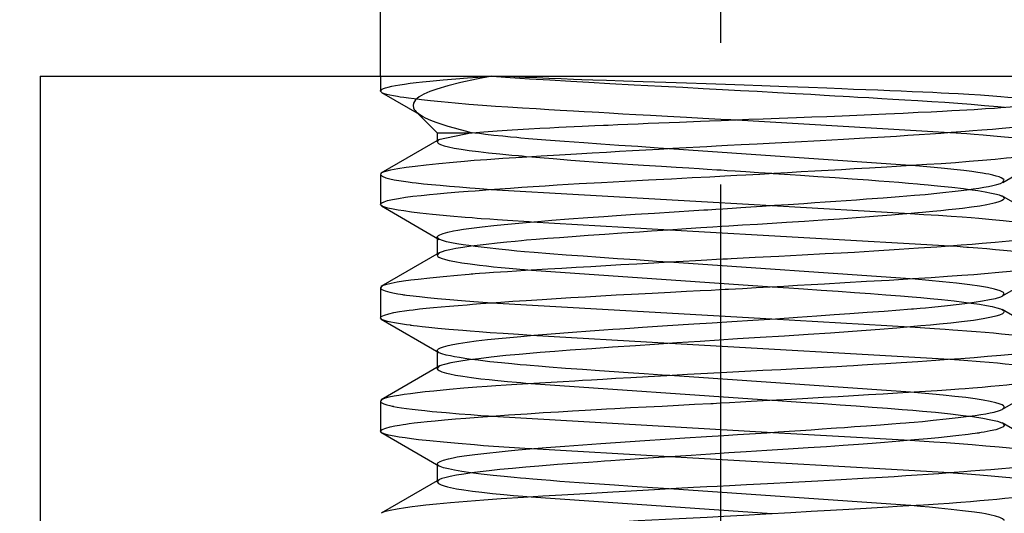
# Paper-space layout 'Blatt1' of a CAD drawing. Units: millimetres. Extents: x 0 to 300, y 0 to 424.
# Drawn here: x 235 to 244, y 350 to 354 of the extents above; entities that cross this region are included whole.
import ezdxf
from ezdxf.enums import TextEntityAlignment as Align

# ---------------------------------------------------------------- set-up
doc = ezdxf.new("R2010")
doc.units = ezdxf.units.MM
doc.linetypes.add('CENTER', pattern=[10, 6.25, -1.25, 1.25, -1.25])
doc.linetypes.add('HIDDEN', pattern=[10, 6.667, -3.333])
doc.layers.add('LAYER0', color=7, linetype='Continuous')
doc.styles.add('VISI1-courier new', font='txt')
doc.dimstyles.new('VisiStyle', dxfattribs={"dimtxt": 4, "dimasz": 0, "dimexe": 3, "dimexo": 0, "dimgap": 1.5, "dimtad": 1, "dimdsep": 46, "dimtxsty": 'VISI1-courier new', "dimsah": 1, "dimcen": 0, "dimclrt": 7, "dimadec": 3, "dimazin": 2, "dimtfac": 0.8, "dimtmove": 0, "dimatfit": 3, "dimfxl": 1, "dimtolj": 1, "dimtzin": 4, "dimarcsym": 0})

# ---------------------------------------------------------------- blocks, each defined once
blk = doc.blocks.new('Plotview 3')
at = {"layer": 'LAYER0', "color": 100, "linetype": 'CENTER'}
blk.add_line((241.6135, 336.3491), (241.6135, 356.5565), dxfattribs=at)
at = {"layer": 'LAYER0', "color": 4, "linetype": 'Continuous'}
for p, q in [((235.6135, 353.5565), (241.6135, 353.5565)), ((241.6135, 353.5565), (247.6135, 353.5565))]:
    blk.add_line(p, q, dxfattribs=at)
at = {"layer": 'LAYER0', "color": 2, "linetype": 'HIDDEN'}
for p, q in [((238.6135, 353.5565), (238.6135, 353.4234)), ((238.6283, 353.4077), (238.6135, 353.4238)), ((238.6213, 353.412), (238.9739, 353.2075)), ((238.9282, 353.2417), (238.9767, 353.2057)), ((238.9285, 353.2415), (239.1135, 353.0565)), ((238.9739, 353.2075), (238.9868, 353.2)), ((238.9767, 353.2057), (238.9858, 353.2005)), ((243.6339, 353.0564), (241.7031, 353.1688)), ((239.1302, 352.9963), (238.6172, 352.6987)), ((239.1135, 353.0565), (239.422, 353.0565)), ((239.1135, 353.0565), (239.1135, 352.9782)), ((239.1263, 352.994), (239.1135, 352.978)), ((239.422, 353.0565), (239.1263, 352.994)), ((243.2842, 352.7688), (241.1597, 352.9147)), ((244.0993, 352.6181), (244.6103, 352.9146)), ((238.6214, 352.7008), (238.6135, 352.69)), ((238.6135, 352.6894), (238.6135, 352.4235)), ((244.1009, 352.6191), (244.1135, 352.635)), ((239.5874, 352.5568), (242.0633, 352.4146)), ((244.6055, 352.2011), (244.0925, 352.4987)), ((244.0965, 352.4962), (244.1135, 352.4783)), ((238.6276, 352.4084), (238.6138, 352.4212)), ((238.6209, 352.4122), (239.1311, 352.1161)), ((242.0633, 352.4146), (243.2846, 352.3441)), ((241.1629, 352.1983), (239.9434, 352.2688)), ((243.6348, 352.0565), (241.1629, 352.1983)), ((239.1135, 352.1348), (239.1135, 351.9782)), ((239.1303, 352.1168), (239.1135, 352.1346)), ((239.1305, 351.9965), (238.6176, 351.6989)), ((239.1267, 351.9941), (239.1135, 351.9776)), ((239.9436, 351.8441), (242.0672, 351.6983)), ((243.2831, 351.7688), (241.1578, 351.9148)), ((244.0985, 351.6176), (244.6094, 351.914)), ((238.6243, 351.7027), (238.6135, 351.6897)), ((238.6135, 351.6895), (238.6135, 351.4234)), ((244.1004, 351.6188), (244.1135, 351.635)), ((239.5923, 351.5566), (242.0633, 351.4147)), ((244.6068, 351.2004), (244.0936, 351.4981)), ((238.625, 351.4098), (238.6135, 351.4233)), ((238.6186, 351.4134), (239.1288, 351.1174)), ((242.0633, 351.4147), (243.2794, 351.3445)), ((244.0975, 351.4957), (244.111, 351.4853)), ((241.1625, 351.1984), (239.9417, 351.2689)), ((243.6346, 351.0566), (241.1625, 351.1984)), ((239.1135, 351.1348), (239.1135, 350.9782)), ((239.1283, 351.1179), (239.1135, 351.1343)), ((239.1313, 350.997), (238.6186, 350.6995)), ((239.1274, 350.9946), (239.1135, 350.9778)), ((243.2864, 350.7685), (241.1632, 350.9144)), ((244.0978, 350.6172), (244.607, 350.9127)), ((239.94, 350.8444), (242.0641, 350.6985)), ((238.625, 350.703), (238.6135, 350.6896)), ((238.6135, 350.6896), (238.6135, 350.4235)), ((244.0982, 350.6176), (244.1135, 350.6346)), ((239.597, 350.5564), (242.0712, 350.4143)), ((244.6081, 350.1996), (244.0949, 350.4974)), ((244.0998, 350.4945), (244.1135, 350.4785)), ((238.6239, 350.4106), (238.6135, 350.4232)), ((238.6169, 350.4144), (239.1281, 350.1178)), ((242.0712, 350.4143), (243.2828, 350.3443)), ((241.163, 350.1983), (239.9472, 350.2685)), ((243.6343, 350.0564), (241.163, 350.1983)), ((239.1281, 350.1178), (239.1135, 350.1347)), ((239.1135, 350.1347), (239.1135, 349.9782)), ((239.1326, 349.9977), (238.6201, 349.7003)), ((239.1285, 349.9953), (239.1135, 349.9782)), ((239.1135, 349.9782), (239.1247, 349.9627)), ((243.2841, 349.7688), (241.1589, 349.9147)), ((239.9405, 349.8444), (242.0648, 349.6984))]:
    blk.add_line(p, q, dxfattribs=at)
at = {"layer": 'LAYER0', "color": 4, "linetype": 'Continuous', "flags": 128}
blk.add_lwpolyline([(235.6135, 353.5564), (235.6135, 349.1795), (235.6135, 344.9905), (235.6135, 340.9896), (235.6135, 337.1767), (235.6136, 333.5519), (235.6136, 330.1152), (235.6137, 326.8665), (235.6138, 323.8058), (235.6138, 320.8011)], dxfattribs=at)
at = {"layer": 'LAYER0', "color": 2, "linetype": 'HIDDEN', "flags": 128}
for points in [[(238.6135, 353.4238), (238.6135, 353.424), (238.6146, 353.4279), (238.6212, 353.4353), (238.6284, 353.4399), (238.6398, 353.4453), (238.6565, 353.4515), (238.6802, 353.4584), (238.7124, 353.4661), (238.7455, 353.4727), (238.7835, 353.4793), (238.8264, 353.4859), (238.8744, 353.4924), (238.9273, 353.4989), (238.9853, 353.5054), (239.0483, 353.5119), (239.1665, 353.5229), (239.2792, 353.5324), (239.3818, 353.5406), (239.4705, 353.5473), (239.5423, 353.5526), (239.5953, 353.5565)], [(239.5953, 353.5565), (239.4591, 353.5289), (239.3217, 353.4989), (239.2069, 353.4704), (239.1097, 353.4417), (239.0489, 353.4199), (238.9964, 353.3967), (238.9537, 353.3719), (238.9227, 353.3457), (238.9047, 353.318), (238.9008, 353.2955), (238.9044, 353.277), (238.9115, 353.2625), (238.919, 353.252), (238.9282, 353.2417)], [(239.5953, 353.5565), (239.7564, 353.5447), (239.9268, 353.533), (240.1055, 353.5214), (240.2917, 353.51), (240.4493, 353.5008), (240.6347, 353.4905), (240.8489, 353.479), (241.0924, 353.4664), (241.28, 353.4568), (241.4586, 353.4476), (241.6275, 353.4387), (241.7861, 353.4302), (241.9339, 353.422), (242.1137, 353.412), (242.2722, 353.403), (242.409, 353.3952), (242.5246, 353.3886), (242.6195, 353.3831), (242.6942, 353.3787), (242.7493, 353.3755), (242.8231, 353.3713), (242.9178, 353.3659), (243.0322, 353.3593), (243.13, 353.3535), (243.237, 353.3471), (243.3523, 353.34), (243.4744, 353.3322), (243.5879, 353.3246), (243.704, 353.3163), (243.8217, 353.3073), (243.9394, 353.2975), (244.055, 353.287), (244.1144, 353.2812)], [(244.3755, 353.3342), (244.3609, 353.3394), (244.3271, 353.3467), (244.2835, 353.3532), (244.2444, 353.358), (244.198, 353.363), (244.1438, 353.3681), (244.0815, 353.3734), (244.0109, 353.3789), (243.904, 353.3864), (243.8012, 353.3929), (243.7068, 353.3984), (243.6247, 353.4028), (243.5576, 353.4063), (243.4846, 353.4098), (243.3942, 353.4139), (243.3003, 353.4179), (243.2032, 353.422), (243.1029, 353.4262), (242.9997, 353.4303), (242.8937, 353.4345), (242.785, 353.4388), (242.6807, 353.4428), (242.549, 353.4479), (242.3885, 353.454), (242.1981, 353.4612), (241.9769, 353.4693), (241.8195, 353.475), (241.6557, 353.4808), (241.4857, 353.4866), (241.3103, 353.4925), (241.1299, 353.4985), (240.9289, 353.5051), (240.7546, 353.511), (240.6067, 353.5161), (240.4846, 353.5204), (240.3875, 353.5239), (240.3148, 353.5266), (240.205, 353.5309), (240.0972, 353.5352), (239.9916, 353.5395), (239.8885, 353.5438), (239.7879, 353.548), (239.6901, 353.5522), (239.5953, 353.5565)], [(241.7031, 353.1688), (241.615, 353.1734), (241.4566, 353.1819), (241.3129, 353.1898), (241.1442, 353.1992), (240.9943, 353.2077), (240.8634, 353.2151), (240.7509, 353.2215), (240.6291, 353.2286), (240.5386, 353.2339), (240.4785, 353.2373), (240.4079, 353.2414), (240.3138, 353.2468), (240.1975, 353.2535), (240.0967, 353.2594), (239.9853, 353.2661), (239.8648, 353.2736), (239.7365, 353.2818), (239.6277, 353.2891), (239.5124, 353.2974), (239.3925, 353.3067), (239.2705, 353.317), (239.1489, 353.3282), (239.0533, 353.3379), (238.9745, 353.3465), (238.9105, 353.3542), (238.8593, 353.3608), (238.8189, 353.3665), (238.7877, 353.3711), (238.7644, 353.3746), (238.7281, 353.3807), (238.6968, 353.3868), (238.6704, 353.393), (238.6489, 353.3993), (238.6325, 353.4056), (238.6283, 353.4077)], [(239.422, 353.0565), (239.5238, 353.0655), (239.6415, 353.0743), (239.7744, 353.0829), (239.9214, 353.0913), (240.0189, 353.0965), (240.1073, 353.1009), (240.1851, 353.1047), (240.2507, 353.1078), (240.393, 353.1142), (240.5041, 353.1191), (240.5805, 353.1224), (240.6201, 353.1241), (240.7066, 353.1279), (240.7947, 353.1318), (240.8842, 353.1356), (240.9749, 353.1394), (241.0667, 353.1433), (241.25, 353.1508), (241.4362, 353.1584), (241.5144, 353.1614), (241.6179, 353.1654), (241.7468, 353.1703), (241.86, 353.1746), (241.9873, 353.1793), (242.1282, 353.1846), (242.282, 353.1904), (242.4163, 353.1955), (242.55, 353.2007), (242.6826, 353.2061), (242.8136, 353.2115), (242.9427, 353.2171), (243.0693, 353.2227), (243.2219, 353.2298), (243.3551, 353.2363), (243.47, 353.242), (243.5679, 353.2471), (243.6501, 353.2514), (243.718, 353.2551), (243.8466, 353.2626), (243.9479, 353.269), (244.0259, 353.2744), (244.0842, 353.2789), (244.1259, 353.2824), (244.1651, 353.286), (244.2046, 353.2901), (244.2402, 353.2941), (244.2721, 353.2982), (244.3, 353.3022), (244.3239, 353.3063), (244.3438, 353.3103), (244.3597, 353.3144), (244.3715, 353.3184), (244.3806, 353.3236), (244.3809, 353.3239)], [(244.6135, 353.1897), (244.6128, 353.1859), (244.6043, 353.1767), (244.5817, 353.1655), (244.5381, 353.1524), (244.5017, 353.1442), (244.4592, 353.1363), (244.4112, 353.1286), (244.3579, 353.1212), (244.2998, 353.114), (244.2374, 353.1071), (244.2257, 353.1058), (244.2064, 353.1039), (244.1582, 353.0991), (244.0945, 353.0932), (244.0082, 353.0857), (243.914, 353.078), (243.8346, 353.0718), (243.7726, 353.067), (243.7302, 353.0638), (243.6438, 353.0572), (243.5534, 353.0505), (243.4598, 353.0439), (243.3633, 353.0373), (243.2639, 353.0306), (243.1619, 353.024), (243.0573, 353.0175), (242.8835, 353.007), (242.6943, 352.9961), (242.4896, 352.9849), (242.2697, 352.9733), (242.0938, 352.9643), (241.9348, 352.9561), (241.7945, 352.9489), (241.6735, 352.9427), (241.5721, 352.9373), (241.4904, 352.933), (241.4284, 352.9295), (241.3095, 352.9228), (241.1898, 352.916), (241.0707, 352.9093), (240.9525, 352.9026), (240.8354, 352.896), (240.7196, 352.8894), (240.6052, 352.8829), (240.4793, 352.8757), (240.3408, 352.8677), (240.1903, 352.8589), (240.0298, 352.8494), (239.8613, 352.8391), (239.6918, 352.8282), (239.5525, 352.8185), (239.4408, 352.8102), (239.3538, 352.8032), (239.2539, 352.7944), (239.1292, 352.7827), (239.017, 352.7711), (238.9204, 352.76), (238.8395, 352.7496), (238.7657, 352.7385), (238.7024, 352.7269), (238.6467, 352.7125), (238.6236, 352.7023)], [(238.9858, 353.2005), (239.0087, 353.1886), (239.0532, 353.1686), (239.1022, 353.1497), (239.1543, 353.1317), (239.2082, 353.1146), (239.2629, 353.0986), (239.3173, 353.0836), (239.3706, 353.0695), (239.422, 353.0565)], [(239.1135, 352.978), (239.1135, 352.9776), (239.115, 352.9725), (239.1183, 352.9681), (239.125, 352.9624), (239.1429, 352.953), (239.1762, 352.9413), (239.2134, 352.9315), (239.2631, 352.9211), (239.3237, 352.9107), (239.3956, 352.9002), (239.4776, 352.8898), (239.5671, 352.8797), (239.6653, 352.8696), (239.7719, 352.8595), (239.8282, 352.8544), (239.8354, 352.8538), (239.8363, 352.8537), (239.8364, 352.8537), (239.8366, 352.8537), (239.8376, 352.8536), (239.8424, 352.8532), (239.8627, 352.8513), (239.8981, 352.8481), (239.9492, 352.8435), (240.0173, 352.8376), (240.1368, 352.8277), (240.2923, 352.8154), (240.4109, 352.8064), (240.4909, 352.8006), (240.5738, 352.7947), (240.6595, 352.7887), (240.748, 352.7828), (240.8392, 352.7767), (240.9331, 352.7707), (241.0911, 352.7607), (241.221, 352.7525), (241.332, 352.7456), (241.4235, 352.74), (241.4951, 352.7356), (241.5782, 352.7305), (241.5929, 352.7295), (241.6185, 352.7279), (241.6699, 352.7245), (241.7416, 352.7198), (241.8334, 352.7138), (241.945, 352.7064), (242.0635, 352.6985)], [(241.1597, 352.9147), (241.0623, 352.9213), (240.8826, 352.9335), (240.7136, 352.9451), (240.5558, 352.956), (240.4076, 352.9664), (240.3205, 352.9727), (240.2354, 352.9789), (240.1525, 352.9852), (240.072, 352.9914), (239.994, 352.9976), (239.9187, 353.0038), (239.8505, 353.0096), (239.8142, 353.0129), (239.761, 353.0179), (239.6928, 353.0248), (239.6123, 353.0333), (239.5397, 353.0416), (239.4853, 353.0482), (239.4467, 353.0532), (239.422, 353.0565)], [(244.6135, 352.9234), (244.6134, 352.9243), (244.6099, 352.9315), (244.602, 352.9378), (244.588, 352.9449), (244.5659, 352.9529), (244.5338, 352.9617), (244.4963, 352.9698), (244.4523, 352.9778), (244.4021, 352.9856), (244.3462, 352.9933), (244.2847, 353.0007), (244.2182, 353.0079), (244.1152, 353.018), (244.0168, 353.0267), (243.9266, 353.0342), (243.8479, 353.0404), (243.7831, 353.0453), (243.734, 353.0489), (243.7019, 353.0513), (243.6925, 353.052), (243.6877, 353.0523), (243.6339, 353.0564)], [(238.6135, 352.4232), (238.6136, 352.4249), (238.6166, 352.4309), (238.6259, 352.4383), (238.6446, 352.4472), (238.6767, 352.4574), (238.7203, 352.4677), (238.7729, 352.4775), (238.8332, 352.4868), (238.8999, 352.4957), (238.9717, 352.504), (239, 352.507), (239.0461, 352.5116), (239.1125, 352.5179), (239.2026, 352.5259), (239.3041, 352.5342), (239.3872, 352.5408), (239.448, 352.5454), (239.484, 352.5482), (239.5726, 352.5552), (239.6647, 352.5621), (239.7601, 352.5689), (239.8586, 352.5757), (239.96, 352.5825), (240.0643, 352.5891), (240.1711, 352.5958), (240.3639, 352.6072), (240.5631, 352.6185), (240.7678, 352.6297), (240.9768, 352.6406), (241.1803, 352.6511), (241.3607, 352.6603), (241.517, 352.6684), (241.6485, 352.6753), (241.7549, 352.681), (241.836, 352.6855), (241.9589, 352.6924), (242.0813, 352.6994), (242.2028, 352.7063), (242.3234, 352.7131), (242.4427, 352.7199), (242.5607, 352.7266), (242.677, 352.7332), (242.7902, 352.7397), (242.9244, 352.7474), (243.0777, 352.7564), (243.2475, 352.7665), (243.4304, 352.7779), (243.5572, 352.7863), (243.6819, 352.795), (243.8036, 352.8042), (243.9212, 352.8139), (244.0337, 352.8239), (244.1329, 352.8336), (244.215, 352.8423), (244.2821, 352.85), (244.3362, 352.8567), (244.379, 352.8623), (244.4123, 352.867), (244.4373, 352.8706), (244.4765, 352.8768), (244.5109, 352.883), (244.5404, 352.8892), (244.565, 352.8955), (244.5845, 352.9018), (244.5991, 352.9081), (244.6031, 352.9104)], [(244.1114, 352.6413), (244.1014, 352.6507), (244.0871, 352.6584), (244.0673, 352.6661), (244.0421, 352.6739), (244.0116, 352.6817), (243.9758, 352.6895), (243.9505, 352.6944), (243.9214, 352.6994), (243.881, 352.7057), (243.827, 352.7133), (243.7567, 352.7222), (243.6671, 352.7324), (243.5849, 352.7409), (243.4952, 352.7497), (243.3994, 352.7586), (243.2978, 352.7676), (243.2842, 352.7688)], [(238.6151, 352.6842), (238.6287, 352.673), (238.6614, 352.66), (238.6954, 352.6507), (238.7343, 352.6424), (238.7756, 352.6349), (238.8172, 352.6283), (238.8572, 352.6226), (238.8942, 352.6179), (238.9269, 352.614), (238.9916, 352.607), (239.0628, 352.5999), (239.1396, 352.5927), (239.2219, 352.5855), (239.3093, 352.5783), (239.4019, 352.571), (239.4496, 352.5673), (239.5259, 352.5614), (239.5874, 352.5568)], [(242.0635, 352.6985), (242.076, 352.6976), (242.2255, 352.6875), (242.3168, 352.6813), (242.4707, 352.6708), (242.6228, 352.6603), (242.7723, 352.6498), (242.9162, 352.6396), (243.0082, 352.6328), (243.0976, 352.626), (243.1842, 352.6193), (243.2677, 352.6125), (243.3481, 352.6058), (243.3725, 352.6036), (243.4417, 352.5972), (243.4936, 352.5921), (243.5552, 352.5859), (243.6498, 352.5756), (243.7534, 352.5632), (243.808, 352.5561), (243.8804, 352.5457), (243.9447, 352.5353), (244, 352.5248), (244.0441, 352.5146), (244.0673, 352.5079), (244.0858, 352.5012), (244.0965, 352.4962)], [(239.1135, 352.1346), (239.1145, 352.1395), (239.1187, 352.1452), (239.1259, 352.1509), (239.1362, 352.1567), (239.1661, 352.1682), (239.2081, 352.1799), (239.2563, 352.1905), (239.2965, 352.1979), (239.3461, 352.2057), (239.4155, 352.2154), (239.5095, 352.2268), (239.6141, 352.238), (239.7046, 352.2471), (239.7998, 352.256), (239.8992, 352.265), (240.0021, 352.2739), (240.1246, 352.2841), (240.2744, 352.296), (240.442, 352.3087), (240.5827, 352.3188), (240.693, 352.3265), (240.8592, 352.3376), (241.0292, 352.3485), (241.2021, 352.3594), (241.377, 352.3701), (241.4649, 352.3754), (241.487, 352.3767), (241.4897, 352.3769), (241.4901, 352.3769), (241.4905, 352.3769), (241.4914, 352.377), (241.4982, 352.3774), (241.5698, 352.3821), (241.6325, 352.3862), (241.713, 352.3914), (241.7902, 352.3965), (241.8787, 352.4023), (241.9781, 352.4089), (242.0882, 352.4162), (242.2084, 352.4243), (242.3474, 352.4337), (242.4417, 352.4402), (242.5353, 352.4466), (242.628, 352.453), (242.7196, 352.4594), (242.81, 352.4658), (242.8983, 352.4721), (243.0463, 352.483), (243.1873, 352.4939), (243.3204, 352.5048), (243.4148, 352.5131), (243.5462, 352.526), (243.7063, 352.5439), (243.7824, 352.5534), (243.8403, 352.5614), (243.8879, 352.5684), (243.9332, 352.5756), (243.9753, 352.5832), (244.0136, 352.591), (244.0469, 352.5991), (244.0788, 352.6089), (244.1009, 352.6191)], [(244.1135, 352.4783), (244.113, 352.4751), (244.1103, 352.47), (244.1034, 352.4635), (244.0898, 352.4556), (244.0665, 352.4463), (244.0355, 352.437), (244.0109, 352.4309), (243.9596, 352.4203), (243.8978, 352.4098), (243.8256, 352.3994), (243.7442, 352.3892), (243.6851, 352.3824), (243.622, 352.3757), (243.555, 352.3689), (243.4844, 352.3622), (243.4209, 352.3565), (243.3923, 352.3539), (243.3505, 352.3501), (243.2917, 352.3448), (243.2146, 352.3381), (243.1175, 352.33), (242.9987, 352.3204), (242.8868, 352.3117), (242.8065, 352.3057), (242.661, 352.2952), (242.5095, 352.2848), (242.3526, 352.2745), (242.1939, 352.2643), (242.0656, 352.2562), (241.936, 352.2482), (241.8055, 352.2401), (241.6833, 352.2327), (241.6229, 352.2288), (241.544, 352.2237), (241.4391, 352.2168), (241.3086, 352.2082), (241.1532, 352.1978), (241.003, 352.1876), (240.8973, 352.1804), (240.7418, 352.1698), (240.5907, 352.1593), (240.4445, 352.1491), (240.3025, 352.1389), (240.1928, 352.1308), (240.087, 352.1228), (239.9854, 352.1147), (239.9021, 352.1079), (239.857, 352.1039), (239.7998, 352.0986), (239.7268, 352.0915), (239.6408, 352.0826), (239.5454, 352.072), (239.467, 352.0624), (239.4132, 352.0553), (239.3402, 352.0447), (239.2768, 352.0343), (239.2234, 352.0241), (239.1805, 352.014), (239.1577, 352.0072), (239.1396, 352.0005), (239.1267, 351.9941)], [(239.9434, 352.2688), (239.9235, 352.2701), (239.7331, 352.2822), (239.6446, 352.2882), (239.5775, 352.2928), (239.5018, 352.2982), (239.4648, 352.3011), (239.4209, 352.3045), (239.3593, 352.3096), (239.229, 352.3208), (239.071, 352.336), (238.9614, 352.348), (238.8862, 352.3572), (238.819, 352.3662), (238.7695, 352.3738), (238.7262, 352.3813), (238.6768, 352.3918), (238.6429, 352.4018), (238.6276, 352.4084)], [(243.2846, 352.3441), (243.4026, 352.3367), (243.5332, 352.3282), (243.6457, 352.3205), (243.7413, 352.3135), (243.8216, 352.3074), (243.8876, 352.302), (244.0061, 352.2916), (244.1045, 352.2823), (244.1821, 352.2744), (244.2416, 352.2678), (244.2856, 352.2627), (244.3162, 352.2589), (244.3348, 352.2565), (244.3399, 352.2559), (244.3415, 352.2557), (244.3424, 352.2555), (244.3425, 352.2555), (244.3425, 352.2555), (244.3429, 352.2555), (244.3446, 352.2552), (244.3481, 352.2548), (244.3551, 352.2539), (244.3696, 352.252), (244.4002, 352.2478), (244.4649, 352.238), (244.5077, 352.2304), (244.5472, 352.2219), (244.5802, 352.2125)], [(244.6135, 352.1894), (244.6128, 352.186), (244.6045, 352.1769), (244.5869, 352.1676), (244.5571, 352.1575), (244.5202, 352.1482), (244.4795, 352.1399), (244.4374, 352.1327), (244.3963, 352.1264), (244.3581, 352.1212), (244.3142, 352.1157), (244.249, 352.1084), (244.1576, 352.0991), (244.0342, 352.0879), (243.9192, 352.0783), (243.8298, 352.0713), (243.7334, 352.0639), (243.6298, 352.0562), (243.5188, 352.0482), (243.3572, 352.037), (243.1855, 352.0257), (242.9631, 352.0118), (242.7912, 352.0016), (242.6758, 351.995), (242.5344, 351.9875), (242.3313, 351.9769), (242.1247, 351.9662), (241.9156, 351.9554), (241.7049, 351.9444), (241.6726, 351.9427), (241.631, 351.9404), (241.5754, 351.9374), (241.4921, 351.9328), (241.3896, 351.9272), (241.282, 351.9212), (241.1596, 351.9144), (241.0229, 351.9067), (240.8724, 351.8982), (240.7329, 351.8902), (240.5997, 351.8826), (240.4684, 351.875), (240.3394, 351.8676), (240.213, 351.8602), (240.0895, 351.8529), (239.8927, 351.841), (239.7322, 351.8307), (239.6089, 351.8224), (239.5385, 351.8174), (239.4855, 351.8136), (239.4489, 351.8108), (239.4278, 351.8092), (239.4274, 351.8091), (239.4272, 351.8091), (239.4271, 351.8091), (239.427, 351.8091), (239.4225, 351.8087), (239.4135, 351.808), (239.3957, 351.8065), (239.3605, 351.8036), (239.2923, 351.7977), (239.1646, 351.7861), (239.0489, 351.7745), (238.9459, 351.7631), (238.8798, 351.7549), (238.8171, 351.7464), (238.7593, 351.7375), (238.7083, 351.7281), (238.657, 351.7158), (238.6365, 351.7086), (238.6243, 351.7027)], [(241.1578, 351.9148), (241.0484, 351.9222), (240.8688, 351.9344), (240.7027, 351.9458), (240.5503, 351.9564), (240.4012, 351.9669), (240.25, 351.9779), (240.1056, 351.9888), (239.9687, 351.9997), (239.883, 352.0068), (239.8166, 352.0129), (239.7455, 352.0197), (239.6565, 352.0287), (239.5542, 352.04), (239.4482, 352.053), (239.393, 352.0605), (239.342, 352.0679), (239.2869, 352.0769), (239.2386, 352.0858), (239.1964, 352.0949), (239.1514, 352.1078), (239.1303, 352.1168)], [(244.6097, 351.9316), (244.5945, 351.9419), (244.5653, 351.953), (244.53, 351.9625), (244.4898, 351.9711), (244.4472, 351.9788), (244.4043, 351.9854), (244.3631, 351.9912), (244.3253, 351.996), (244.292, 351.9998), (244.2342, 352.006), (244.1719, 352.0123), (244.1053, 352.0185), (244.0345, 352.0248), (243.9595, 352.0312), (243.8806, 352.0376), (243.7979, 352.044), (243.7978, 352.044), (243.7977, 352.044), (243.7976, 352.044), (243.7972, 352.0441), (243.7966, 352.0441), (243.7953, 352.0442), (243.7923, 352.0445), (243.7825, 352.0452), (243.7499, 352.0478), (243.6993, 352.0517), (243.6348, 352.0565)], [(239.1135, 351.9776), (239.1136, 351.977), (239.1161, 351.9708), (239.1205, 351.966), (239.1289, 351.96), (239.1498, 351.9502), (239.1866, 351.9383), (239.2183, 351.9304), (239.2695, 351.9199), (239.3317, 351.9094), (239.4049, 351.8989), (239.4873, 351.8887), (239.5468, 351.8819), (239.6103, 351.8751), (239.6776, 351.8684), (239.7487, 351.8617), (239.8137, 351.8558), (239.8419, 351.8532), (239.8838, 351.8494), (239.9434, 351.8441), (239.9436, 351.8441)], [(238.6135, 351.4233), (238.6136, 351.4245), (238.6208, 351.4347), (238.6487, 351.4487), (238.6871, 351.4601), (238.7324, 351.4702), (238.7799, 351.4787), (238.8258, 351.4859), (238.8671, 351.4916), (238.9013, 351.4958), (238.9563, 351.5021), (239.0159, 351.5084), (239.0799, 351.5147), (239.1481, 351.521), (239.2206, 351.5273), (239.2971, 351.5337), (239.3775, 351.5401), (239.4254, 351.5438), (239.4951, 351.5492), (239.5887, 351.5562), (239.6759, 351.5625), (239.7791, 351.5698), (239.8993, 351.578), (240.0377, 351.5871), (240.1627, 351.595), (240.2908, 351.6028), (240.4216, 351.6105), (240.5548, 351.6181), (240.69, 351.6255), (240.8269, 351.6328), (241.0093, 351.6423), (241.1715, 351.6507), (241.3124, 351.6579), (241.4312, 351.664), (241.5276, 351.669), (241.6013, 351.6728), (241.6523, 351.6754), (241.6805, 351.677), (241.8038, 351.6839), (241.9267, 351.6907), (242.0491, 351.6976), (242.1708, 351.7044), (242.2915, 351.7112), (242.4111, 351.718), (242.5293, 351.7248), (242.7088, 351.735), (242.8993, 351.746), (243.0984, 351.7576), (243.3034, 351.77), (243.468, 351.7804), (243.6124, 351.7901), (243.7379, 351.7992), (243.846, 351.8076), (243.9382, 351.8153), (244.0641, 351.8268), (244.1649, 351.8368), (244.2439, 351.8454), (244.3044, 351.8526), (244.3494, 351.8583), (244.3812, 351.8625), (244.4181, 351.8677), (244.4452, 351.8717), (244.4761, 351.8768), (244.5091, 351.8828), (244.5419, 351.8897), (244.5719, 351.8977), (244.596, 351.9066), (244.6021, 351.9098)], [(244.1135, 351.635), (244.1135, 351.6355), (244.1059, 351.6474), (244.0766, 351.6628), (244.0256, 351.6783), (243.9665, 351.6914), (243.8951, 351.7036), (243.8107, 351.7155), (243.6915, 351.7297), (243.5698, 351.7424), (243.4494, 351.7539), (243.3276, 351.765), (243.2831, 351.7688)], [(238.6158, 351.6832), (238.6249, 351.6753), (238.6552, 351.6621), (238.696, 351.6508), (238.7384, 351.6418), (238.7671, 351.6365), (238.7909, 351.6325), (238.8082, 351.6297), (238.8177, 351.6283), (238.8181, 351.6282), (238.8181, 351.6282), (238.8183, 351.6282), (238.8187, 351.6281), (238.8194, 351.628), (238.8224, 351.6276), (238.8287, 351.6267), (238.8422, 351.6248), (238.8736, 351.6206), (238.9561, 351.6108), (239.0285, 351.6031), (239.1173, 351.5946), (239.2249, 351.5851), (239.3267, 351.5768), (239.4361, 351.5682), (239.5556, 351.5593), (239.5923, 351.5566)], [(242.0672, 351.6983), (242.2137, 351.6883), (242.3435, 351.6795), (242.4995, 351.6688), (242.6482, 351.6585), (242.7913, 351.6485), (242.9331, 351.6383), (243.0693, 351.6282), (243.1992, 351.6181), (243.3007, 351.6099), (243.3775, 351.6032), (243.4609, 351.5954), (243.5601, 351.5854), (243.6702, 351.5733), (243.7557, 351.5629), (243.8219, 351.5542), (243.8942, 351.5436), (243.9551, 351.5335), (244.0062, 351.5235), (244.0485, 351.5134), (244.0804, 351.5033), (244.0975, 351.4957)], [(239.1135, 351.1343), (239.1154, 351.1411), (239.1249, 351.1502), (239.1424, 351.1595), (239.1677, 351.1688), (239.2102, 351.1806), (239.25, 351.1894), (239.3016, 351.1988), (239.3763, 351.2101), (239.457, 351.2206), (239.5578, 351.2321), (239.6551, 351.2422), (239.753, 351.2516), (239.8494, 351.2605), (239.9651, 351.2707), (240.1173, 351.2835), (240.3058, 351.2984), (240.4632, 351.3103), (240.5836, 351.3189), (240.6623, 351.3244), (240.724, 351.3285), (240.8109, 351.3342), (240.9237, 351.3415), (241.1433, 351.3554), (241.3771, 351.3699), (241.5374, 351.38), (241.7108, 351.3911), (241.8965, 351.4032), (242.0949, 351.4165), (242.2888, 351.4297), (242.4615, 351.4415), (242.6133, 351.452), (242.7513, 351.4616), (242.9055, 351.4726), (243.0532, 351.4836), (243.1938, 351.4945), (243.2612, 351.4999), (243.2941, 351.5026), (243.3023, 351.5033), (243.3064, 351.5036), (243.3084, 351.5038), (243.3094, 351.5039), (243.3099, 351.5039), (243.31, 351.5039), (243.3101, 351.5039), (243.3101, 351.5039), (243.3101, 351.5039), (243.314, 351.5042), (243.3718, 351.5094), (243.4179, 351.5136), (243.4742, 351.519), (243.612, 351.5332), (243.7652, 351.5512), (243.8471, 351.5623), (243.92, 351.5735), (243.983, 351.5847), (244.0349, 351.596), (244.0835, 351.6107), (244.1004, 351.6188)], [(244.1135, 351.4783), (244.1135, 351.4779), (244.1101, 351.4698), (244.0975, 351.4597), (244.0704, 351.4477), (244.0378, 351.4376), (244.0008, 351.4287), (243.9276, 351.4147), (243.8421, 351.4017), (243.7347, 351.388), (243.6434, 351.3779), (243.5434, 351.3679), (243.4617, 351.3603), (243.3789, 351.3526), (243.2858, 351.3443), (243.166, 351.3341), (243.0164, 351.3219), (242.8944, 351.3123), (242.7761, 351.3035), (242.5802, 351.2896), (242.3853, 351.2766), (242.1749, 351.2631), (241.9602, 351.2497), (241.7621, 351.2376), (241.5996, 351.2273), (241.4317, 351.2164), (241.2255, 351.2027), (241.0281, 351.1893), (240.8617, 351.178), (240.6603, 351.1642), (240.476, 351.1513), (240.286, 351.1377), (240.1501, 351.1276), (240.0205, 351.1176), (239.9307, 351.1103), (239.8357, 351.1019), (239.7191, 351.0908), (239.5878, 351.0769), (239.4791, 351.0639), (239.395, 351.0528), (239.305, 351.0392), (239.2344, 351.0263), (239.1764, 351.0128), (239.1543, 351.0061), (239.137, 350.9994), (239.1274, 350.9946)], [(239.9417, 351.2689), (239.8308, 351.2758), (239.6957, 351.2846), (239.5805, 351.2925), (239.4835, 351.2996), (239.4034, 351.3057), (239.3386, 351.311), (239.2163, 351.3217), (239.1179, 351.3311), (239.0403, 351.339), (238.9805, 351.3456), (238.9361, 351.3509), (238.9051, 351.3547), (238.8858, 351.3572), (238.8803, 351.3579), (238.8773, 351.3583), (238.8428, 351.3629), (238.8076, 351.3679), (238.7724, 351.3733), (238.7382, 351.3791), (238.7058, 351.3853), (238.6757, 351.3921), (238.6486, 351.3998), (238.6313, 351.4065), (238.625, 351.4098)], [(243.2794, 351.3445), (243.372, 351.3387), (243.4974, 351.3307), (243.5932, 351.3243), (243.661, 351.3196), (243.7028, 351.3165), (243.784, 351.3102), (243.8656, 351.3035), (243.9434, 351.2969), (244.0175, 351.2903), (244.0877, 351.2837), (244.1539, 351.2771), (244.216, 351.2705), (244.3103, 351.2596), (244.3947, 351.2486), (244.4677, 351.2375), (244.5278, 351.2262), (244.5714, 351.2153), (244.5971, 351.2057)], [(244.6135, 351.1894), (244.6127, 351.186), (244.6106, 351.1825), (244.6034, 351.1761), (244.5911, 351.1693), (244.574, 351.1626), (244.5521, 351.1559), (244.5255, 351.1492), (244.4942, 351.1426), (244.4582, 351.1361), (244.3955, 351.1263), (244.3146, 351.1158), (244.2113, 351.1044), (244.0822, 351.0921), (243.9659, 351.0821), (243.8482, 351.0727), (243.7315, 351.0637), (243.6176, 351.0554), (243.5083, 351.0475), (243.3517, 351.0367), (243.2027, 351.0268), (243.0695, 351.0183), (242.9543, 351.0112), (242.859, 351.0055), (242.7847, 351.0012), (242.7246, 350.9978), (242.6371, 350.993), (242.5201, 350.9866), (242.4124, 350.9809), (242.2872, 350.9744), (242.1442, 350.9669), (241.9833, 350.9587), (241.8255, 350.9506), (241.666, 350.9422), (241.4979, 350.9332), (241.3216, 350.9236), (241.1379, 350.9133), (240.9721, 350.9039), (240.821, 350.8953), (240.688, 350.8876), (240.5727, 350.881), (240.4747, 350.8753), (240.3934, 350.8706), (240.3283, 350.8669), (240.2246, 350.861), (240.1188, 350.8549), (240.0153, 350.8488), (239.9145, 350.8426), (239.8164, 350.8364), (239.7212, 350.8302), (239.6291, 350.824), (239.5554, 350.8187), (239.4624, 350.8117), (239.3496, 350.8027), (239.2216, 350.7915), (239.0849, 350.7783), (239.0069, 350.7701), (238.9388, 350.7623), (238.8775, 350.7547), (238.8231, 350.7473), (238.7754, 350.7401), (238.7342, 350.7331), (238.6874, 350.7236), (238.6543, 350.7148), (238.6338, 350.7074), (238.625, 350.703)], [(241.1632, 350.9144), (241.0958, 350.919), (240.9369, 350.9297), (240.7965, 350.9394), (240.6742, 350.9478), (240.5458, 350.9567), (240.3944, 350.9674), (240.2436, 350.9783), (240.0995, 350.9892), (240.0076, 350.9964), (239.9342, 351.0023), (239.9002, 351.0053), (239.8449, 351.0102), (239.7704, 351.0172), (239.6797, 351.0263), (239.5769, 351.0374), (239.4735, 351.0497), (239.4124, 351.0577), (239.3577, 351.0655), (239.3092, 351.0731), (239.2668, 351.0804), (239.23, 351.0875), (239.1922, 351.0959), (239.153, 351.1072), (239.1306, 351.1166), (239.1283, 351.1179)], [(239.1135, 350.9778), (239.1136, 350.9764), (239.1169, 350.9697), (239.1221, 350.9646), (239.1318, 350.9584), (239.155, 350.9482), (239.1949, 350.9361), (239.2237, 350.9292), (239.276, 350.9187), (239.3395, 350.9082), (239.4145, 350.8977), (239.4979, 350.8874), (239.5705, 350.8793), (239.6487, 350.8712), (239.7324, 350.8632), (239.8136, 350.8558), (239.8494, 350.8525), (239.8948, 350.8484), (239.94, 350.8444)], [(244.6135, 350.9235), (244.613, 350.9263), (244.6054, 350.9353), (244.5889, 350.9444), (244.5515, 350.957), (244.5062, 350.9678), (244.4595, 350.9766), (244.4268, 350.982), (244.398, 350.9863), (244.3578, 350.9918), (244.3057, 350.998), (244.249, 351.0042), (244.1879, 351.0105), (244.1225, 351.0168), (244.0528, 351.0232), (243.9789, 351.0296), (243.9011, 351.0361), (243.7558, 351.0475), (243.6346, 351.0566)], [(238.6135, 350.4232), (238.6135, 350.4244), (238.618, 350.4323), (238.6289, 350.44), (238.6594, 350.4522), (238.6985, 350.4628), (238.7403, 350.4716), (238.7799, 350.4786), (238.8135, 350.484), (238.8381, 350.4876), (238.8673, 350.4915), (238.9101, 350.4968), (238.9691, 350.5035), (239.0258, 350.5095), (239.0948, 350.5162), (239.1777, 350.5237), (239.2762, 350.532), (239.3671, 350.5393), (239.4741, 350.5476), (239.5988, 350.5569), (239.7427, 350.5672), (239.9071, 350.5785), (240.0488, 350.5878), (240.1821, 350.5963), (240.3055, 350.6038), (240.4177, 350.6104), (240.5177, 350.6162), (240.6049, 350.621), (240.6785, 350.6249), (240.8164, 350.632), (240.956, 350.6392), (241.0972, 350.6465), (241.2396, 350.6539), (241.3828, 350.6613), (241.5266, 350.6688), (241.5466, 350.6699), (241.5761, 350.6714), (241.6149, 350.6736), (241.6909, 350.6777), (241.7881, 350.6831), (241.8809, 350.6882), (241.9869, 350.6941), (242.1059, 350.7007), (242.2374, 350.7081), (242.3808, 350.7162), (242.5158, 350.724), (242.65, 350.7317), (242.7832, 350.7393), (242.9148, 350.7469), (243.0447, 350.7545), (243.1722, 350.7621), (243.365, 350.7739), (243.5206, 350.7839), (243.6425, 350.7922), (243.7137, 350.7973), (243.769, 350.8014), (243.8361, 350.8067), (243.9171, 350.8136), (243.9943, 350.8205), (244.0674, 350.8273), (244.1363, 350.8341), (244.201, 350.8409), (244.2612, 350.8476), (244.317, 350.8542), (244.3717, 350.8612), (244.4281, 350.8692), (244.4832, 350.8781), (244.5336, 350.8879), (244.5751, 350.8987), (244.5986, 350.9079), (244.6, 350.9087)], [(244.1135, 350.6346), (244.1134, 350.6363), (244.1116, 350.6411), (244.1068, 350.6467), (244.0933, 350.6555), (244.0684, 350.666), (244.0377, 350.6753), (243.9876, 350.6871), (243.9267, 350.6984), (243.856, 350.7093), (243.7728, 350.7203), (243.6787, 350.7312), (243.5742, 350.742), (243.4803, 350.7509), (243.3834, 350.7599), (243.2864, 350.7685)], [(238.6135, 350.6896), (238.6135, 350.6895), (238.6135, 350.6894), (238.6135, 350.6887), (238.6138, 350.6873), (238.615, 350.6844), (238.6202, 350.6787), (238.6417, 350.667), (238.6694, 350.6576), (238.6963, 350.6506), (238.7171, 350.6459), (238.724, 350.6444), (238.7282, 350.6436), (238.7616, 350.6373), (238.7999, 350.631), (238.8432, 350.6247), (238.8917, 350.6183), (238.9456, 350.6119), (239.005, 350.6054), (239.0701, 350.5989), (239.1925, 350.5878), (239.3077, 350.5782), (239.4108, 350.5702), (239.4978, 350.5637), (239.5658, 350.5587), (239.597, 350.5564)], [(242.0641, 350.6985), (242.075, 350.6977), (242.2338, 350.687), (242.3633, 350.6781), (242.5182, 350.6675), (242.665, 350.6573), (242.8072, 350.6474), (242.9486, 350.6372), (243.0843, 350.627), (243.2137, 350.617), (243.3066, 350.6094), (243.3934, 350.6017), (243.5066, 350.5909), (243.6389, 350.5769), (243.7508, 350.5636), (243.8341, 350.5525), (243.9245, 350.5387), (243.9957, 350.5257), (244.0528, 350.5122), (244.0912, 350.4989), (244.0998, 350.4945)], [(239.1135, 350.1347), (239.1135, 350.1348), (239.1198, 350.1461), (239.1385, 350.1576), (239.1695, 350.1692), (239.2127, 350.181), (239.2546, 350.1902), (239.2906, 350.1969), (239.3516, 350.2065), (239.4457, 350.2192), (239.5518, 350.2315), (239.6597, 350.2426), (239.7381, 350.2503), (239.8277, 350.2586), (239.9292, 350.2677), (240.0741, 350.28), (240.2389, 350.2933), (240.3971, 350.3054), (240.5576, 350.3171), (240.6866, 350.326), (240.8155, 350.3346), (240.9437, 350.3429), (241.1224, 350.3542), (241.2973, 350.3651), (241.4865, 350.3769), (241.6414, 350.3867), (241.7612, 350.3943), (241.9206, 350.4047), (242.0204, 350.4113), (242.1195, 350.4179), (242.2178, 350.4246), (242.3151, 350.4312), (242.4113, 350.4378), (242.5062, 350.4445), (242.586, 350.4502), (242.6346, 350.4536), (242.7035, 350.4583), (242.7917, 350.4645), (242.8979, 350.472), (243.0213, 350.481), (243.1229, 350.4887), (243.1965, 350.4945), (243.2441, 350.4983), (243.2761, 350.501), (243.3198, 350.5048), (243.3913, 350.5112), (243.4871, 350.5204), (243.6017, 350.5321), (243.7065, 350.544), (243.8, 350.5558), (243.8561, 350.5636), (243.9061, 350.5712), (243.9502, 350.5786), (243.9886, 350.5858), (244.0237, 350.5933), (244.0707, 350.6061), (244.0956, 350.6162), (244.0982, 350.6176)], [(244.1135, 350.4785), (244.1132, 350.4758), (244.1043, 350.4642), (244.0771, 350.4502), (244.0377, 350.4376), (243.9899, 350.4263), (243.9369, 350.4163), (243.9095, 350.4117), (243.8957, 350.4095), (243.8888, 350.4084), (243.8853, 350.4079), (243.8845, 350.4078), (243.8844, 350.4078), (243.8843, 350.4077), (243.8843, 350.4077), (243.8842, 350.4077), (243.8842, 350.4077), (243.8839, 350.4077), (243.8748, 350.4063), (243.8575, 350.4039), (243.8314, 350.4003), (243.7951, 350.3956), (243.6865, 350.3827), (243.5334, 350.367), (243.4356, 350.3578), (243.3223, 350.3475), (243.1923, 350.3363), (243.058, 350.3252), (242.949, 350.3166), (242.8275, 350.3075), (242.6929, 350.2978), (242.545, 350.2876), (242.3834, 350.2768), (242.2084, 350.2655), (242.0202, 350.2536), (241.8377, 350.2423), (241.6845, 350.2327), (241.5224, 350.2223), (241.3519, 350.2111), (241.1642, 350.1986), (240.9749, 350.1858), (240.8144, 350.1748), (240.7231, 350.1685), (240.6439, 350.163), (240.5872, 350.1591), (240.5263, 350.1549), (240.4468, 350.1493), (240.3497, 350.1425), (240.1751, 350.1296), (240.01, 350.1168), (239.8936, 350.107), (239.7788, 350.0966), (239.6671, 350.0855), (239.5712, 350.075), (239.4929, 350.0658), (239.4179, 350.0562), (239.3476, 350.0462), (239.2834, 350.0358), (239.227, 350.0251), (239.18, 350.0141), (239.1548, 350.0065), (239.1351, 349.9987), (239.1285, 349.9953)], [(239.9472, 350.2685), (239.8869, 350.2722), (239.7477, 350.2811), (239.609, 350.2903), (239.5212, 350.2966), (239.4427, 350.3027), (239.2995, 350.3146), (239.1683, 350.3264), (239.0497, 350.3383), (238.9484, 350.3495), (238.8873, 350.357), (238.8306, 350.3646), (238.7791, 350.3722), (238.7334, 350.38), (238.6833, 350.3903), (238.646, 350.4008), (238.6259, 350.4094), (238.6239, 350.4106)], [(243.2828, 350.3443), (243.3655, 350.3391), (243.4926, 350.331), (243.6007, 350.3237), (243.7142, 350.3155), (243.8315, 350.3065), (243.9504, 350.2965), (244.0686, 350.2857), (244.1602, 350.2765), (244.2367, 350.2682), (244.2999, 350.2608), (244.3514, 350.2543), (244.3929, 350.2487), (244.4257, 350.244), (244.4511, 350.2401), (244.4936, 350.2331), (244.5298, 350.226), (244.5596, 350.2189), (244.5829, 350.2117), (244.5997, 350.2045), (244.6015, 350.2035)], [(244.6135, 350.1896), (244.6133, 350.1878), (244.6094, 350.1809), (244.6013, 350.1747), (244.5872, 350.1677), (244.5651, 350.1598), (244.533, 350.1511), (244.4962, 350.1431), (244.4533, 350.1353), (244.4045, 350.1276), (244.3503, 350.1202), (244.291, 350.113), (244.2269, 350.1059), (244.2182, 350.1051), (244.2044, 350.1036), (244.1601, 350.0993), (244.0911, 350.0929), (243.9933, 350.0844), (243.8991, 350.0768), (243.8195, 350.0706), (243.7573, 350.0659), (243.7147, 350.0626), (243.6269, 350.0559), (243.5358, 350.0493), (243.4416, 350.0426), (243.3444, 350.036), (243.2445, 350.0294), (243.1418, 350.0228), (243.0368, 350.0162), (242.865, 350.0059), (242.676, 349.9951), (242.4698, 349.9838), (242.2465, 349.9721), (242.025, 349.9608), (241.8391, 349.9513), (241.6904, 349.9436), (241.5806, 349.9378), (241.4909, 349.9329), (241.3745, 349.9265), (241.2208, 349.9179), (241.0307, 349.9072), (240.8741, 349.8983), (240.7724, 349.8925), (240.6628, 349.8863), (240.5216, 349.8783), (240.3708, 349.8697), (240.2117, 349.8604), (240.046, 349.8506), (239.8755, 349.8401), (239.6787, 349.8273), (239.5253, 349.8165), (239.3782, 349.8052), (239.2316, 349.7925), (239.1061, 349.7806), (239.012, 349.7707), (238.9439, 349.7629), (238.8927, 349.7566), (238.8333, 349.7487), (238.7617, 349.7379), (238.6979, 349.726), (238.6446, 349.7118), (238.626, 349.7037)], [(241.1589, 349.9147), (241.0114, 349.9247), (240.8319, 349.937), (240.6761, 349.9477), (240.5433, 349.9569), (240.4532, 349.9632), (240.365, 349.9695), (240.2788, 349.9758), (240.1947, 349.982), (240.113, 349.9882), (240.0337, 349.9943), (239.957, 350.0004), (239.8938, 350.0058), (239.8468, 350.01), (239.7907, 350.0152), (239.7037, 350.0238), (239.6058, 350.0341), (239.5014, 350.0462), (239.41, 350.0581), (239.3315, 350.0695), (239.2658, 350.0806), (239.2123, 350.0913), (239.1692, 350.1021), (239.1382, 350.1128), (239.1281, 350.1178)], [(244.6132, 349.9254), (244.61, 349.9312), (244.6048, 349.9357), (244.5929, 349.9427), (244.576, 349.9496), (244.554, 349.9565), (244.5271, 349.9634), (244.4952, 349.9701), (244.4585, 349.9768), (244.4169, 349.9835), (244.3716, 349.9899), (244.3106, 349.9976), (244.2305, 350.0065), (244.1276, 350.0167), (243.998, 350.0281), (243.8965, 350.0364), (243.7846, 350.0452), (243.6619, 350.0544), (243.6343, 350.0564)], [(239.1247, 349.9627), (239.1304, 349.9591), (239.1478, 349.951), (239.1757, 349.9414), (239.2038, 349.9338), (239.2302, 349.9278), (239.2846, 349.9172), (239.3491, 349.9068), (239.4237, 349.8965), (239.5075, 349.8863), (239.6004, 349.8762), (239.7019, 349.8661), (239.786, 349.8583), (239.8689, 349.8508), (239.9405, 349.8444)], [(238.6135, 349.4229), (238.6141, 349.4266), (238.6173, 349.4315), (238.626, 349.4384), (238.6397, 349.4453), (238.6585, 349.4522), (238.6822, 349.459), (238.7109, 349.4658), (238.7445, 349.4726), (238.783, 349.4792), (238.8318, 349.4867), (238.8937, 349.4949), (238.971, 349.5038), (239.0662, 349.5136), (239.1815, 349.5241), (239.2928, 349.5334), (239.4093, 349.5426), (239.5301, 349.5518), (239.6542, 349.5608), (239.7807, 349.5698), (239.9532, 349.5815), (240.1104, 349.5917), (240.2489, 349.6003), (240.3663, 349.6074), (240.4608, 349.6129), (240.5312, 349.6168), (240.6473, 349.623), (240.765, 349.6293), (240.8842, 349.6356), (241.0046, 349.6418), (241.126, 349.6481), (241.2482, 349.6544), (241.3711, 349.6607), (241.493, 349.6671), (241.6404, 349.675), (241.8131, 349.6843), (242.0103, 349.6952), (242.2306, 349.7077), (242.4108, 349.7179), (242.5819, 349.7277), (242.7437, 349.737), (242.8959, 349.7458), (243.0386, 349.7542), (243.0892, 349.7571), (243.1678, 349.7618), (243.273, 349.7681), (243.4022, 349.7761), (243.531, 349.7844), (243.6265, 349.7909), (243.6918, 349.7955), (243.7289, 349.7984), (243.8146, 349.8053), (243.8965, 349.8122), (243.9746, 349.8191), (244.0487, 349.8259), (244.1187, 349.8326), (244.1845, 349.8393), (244.2459, 349.846), (244.3426, 349.8574), (244.4251, 349.8687), (244.4931, 349.8799), (244.5461, 349.8908), (244.5826, 349.9012), (244.5988, 349.9081)], [(244.1133, 349.6367), (244.1117, 349.6407), (244.0989, 349.6522), (244.0737, 349.6638), (244.0363, 349.6754), (243.9868, 349.6871), (243.9473, 349.6949), (243.9151, 349.7003), (243.8512, 349.7098), (243.7451, 349.7234), (243.6439, 349.7348), (243.5323, 349.7461), (243.4553, 349.7534), (243.3741, 349.7608), (243.2888, 349.7684), (243.2841, 349.7688)]]:
    blk.add_lwpolyline(points, dxfattribs=at)
blk = doc.blocks.new('ArrowheadClosed')
at = {"color": 0}
blk.add_solid([(0, 0), (-1, 0.1763), (-1, -0.1763)], dxfattribs=at)
blk = doc.blocks.new('*D22')
at = {"layer": 'LAYER0', "color": 56, "linetype": 'Continuous'}
for p, q in [((238.6135, 353.5565), (238.6135, 366.7421)), ((244.6135, 353.5565), (244.6135, 366.7421)), ((217.8448, 362.4564), (238.6135, 362.4564)), ((238.6135, 362.4564), (244.6135, 362.4564)), ((244.6135, 362.4564), (258.8992, 362.4564))]:
    blk.add_line(p, q, dxfattribs=at)
at = {"layer": 'LAYER0', "color": 56, "linetype": 'Continuous', "extrusion": (0, 0, -1), "xscale": 4.05091558544122, "yscale": 4.05091558544122, "zscale": 4.05091558544122}
blk.add_blockref('ArrowheadClosed', (-238.6135, 362.4564), dxfattribs=at)
at = {"layer": 'LAYER0', "color": 56, "linetype": 'Continuous', "xscale": 4.05091558544122, "yscale": 4.05091558544122, "zscale": 4.05091558544122}
blk.add_blockref('ArrowheadClosed', (244.6135, 362.4564), dxfattribs=at)
at = {"layer": 'LAYER0', "color": 230, "linetype": 'Continuous', "style": 'VISI1-courier new', "width": 0.931767}
blk.add_text('%%uF', height=5.71429, dxfattribs=at).set_placement((220.7019, 364.5992), (226.2925, 364.5992), align=Align.FIT)
blk = doc.blocks.new('*D26')
at = {"layer": 'LAYER0', "color": 56, "linetype": 'Continuous'}
for p, q in [((166.6135, 313.5565), (166.6135, 384.2492)), ((241.6135, 356.5565), (241.6135, 384.2492)), ((166.6135, 379.9635), (241.6135, 379.9635))]:
    blk.add_line(p, q, dxfattribs=at)
at = {"layer": 'LAYER0', "color": 56, "linetype": 'Continuous', "extrusion": (0, 0, -1), "xscale": 4.05091558544122, "yscale": 4.05091558544122, "zscale": 4.05091558544122}
blk.add_blockref('ArrowheadClosed', (-166.6135, 379.9635), dxfattribs=at)
at = {"layer": 'LAYER0', "color": 56, "linetype": 'Continuous', "xscale": 4.05091558544122, "yscale": 4.05091558544122, "zscale": 4.05091558544122}
blk.add_blockref('ArrowheadClosed', (241.6135, 379.9635), dxfattribs=at)
at = {"layer": 'LAYER0', "color": 230, "linetype": 'Continuous', "style": 'VISI1-courier new', "width": 0.931767}
blk.add_text('%%uE', height=5.71429, dxfattribs=at).set_placement((201.3182, 382.1063), (206.9088, 382.1063), align=Align.FIT)
blk = doc.blocks.new('*D28')
at = {"layer": 'LAYER0', "color": 56, "linetype": 'Continuous'}
for p, q in [((247.6135, 353.5565), (272.5525, 353.5565)), ((268.2668, 278.5565), (268.2668, 353.5565)), ((177.0135, 278.5565), (272.5525, 278.5565))]:
    blk.add_line(p, q, dxfattribs=at)
at = {"layer": 'LAYER0', "color": 56, "linetype": 'Continuous', "xscale": 4.05091558544122, "yscale": 4.05091558544122, "zscale": 4.05091558544122, "rotation": 90}
blk.add_blockref('ArrowheadClosed', (268.2668, 353.5565), dxfattribs=at)
at = {"layer": 'LAYER0', "color": 56, "linetype": 'Continuous', "extrusion": (0, 0, -1), "xscale": 4.05091558544122, "yscale": 4.05091558544122, "zscale": 4.05091558544122, "rotation": 270}
blk.add_blockref('ArrowheadClosed', (-268.2668, 278.5565), dxfattribs=at)
at = {"layer": 'LAYER0', "color": 230, "linetype": 'Continuous', "style": 'VISI1-courier new', "width": 0.931767}
blk.add_text('%%uH', height=5.71429, rotation=90, dxfattribs=at).set_placement((266.124, 313.2612), (266.124, 318.8518), align=Align.FIT)

psp = doc.layouts.new('Blatt1')

# ---------------------------------------------------------------- block references
at = {"layer": 'LAYER0', "color": 4, "linetype": 'Continuous'}
psp.add_blockref('Plotview 3', (0, 0), dxfattribs=at)

# ---------------------------------------------------------------- dimensions: what is measured, and where the dimension line sits
at = {"layer": 'LAYER0', "color": 56, "linetype": 'Continuous'}
for base, p1, p2, text, picture, middle in [((202.6344, 379.9635), (241.6135, 356.5565), (166.6135, 313.5565), '%%u <> E', '*D26', (209.0516, 382.1063)), ((217.8448, 362.4564), (238.6135, 353.5565), (244.6135, 353.5565), '%%u <> F', '*D22', (228.4354, 364.5992))]:
    dim = psp.add_linear_dim(base=base, p1=p1, p2=p2, text=text, dimstyle='VisiStyle', override={"dimscale": 1.428571, "dimasz": 2.835641, "dimjust": 0, "dimclrt": 230, "dimatfit": 1}, dxfattribs=at)
    dim.commit()
    dim.dimension.update_dxf_attribs({"geometry": picture, "text_midpoint": middle, "dimtype": 160})
dim = psp.add_linear_dim(base=(268.2668, 324.527), p1=(247.6135, 353.5565), p2=(177.0135, 278.5565), angle=90, text='%%u <> H', dimstyle='VisiStyle', override={"dimscale": 1.428571, "dimasz": 2.835641, "dimjust": 0, "dimclrt": 230, "dimatfit": 1}, dxfattribs=at)
dim.commit()
dim.dimension.update_dxf_attribs({"geometry": '*D28', "text_midpoint": (266.124, 320.9946), "dimtype": 160})

doc.saveas('drawing.dxf')
